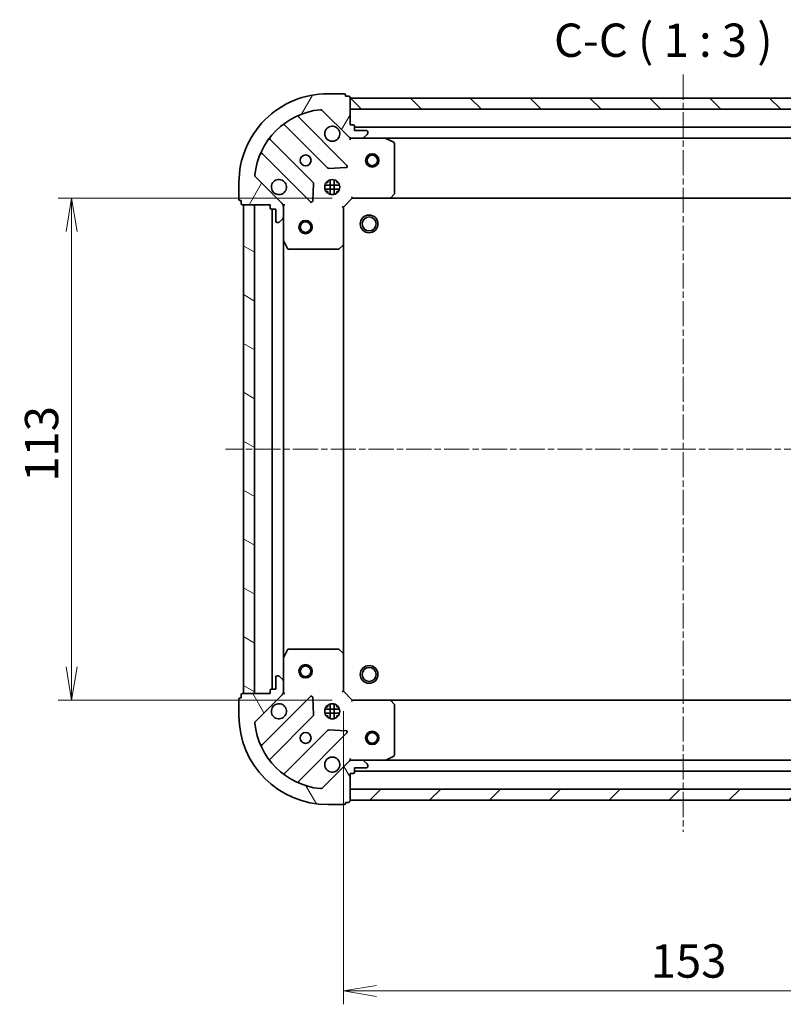
# Model space of a CAD drawing. Units: millimetres. Extents: x 0 to 4546, y 0 to 843.
# Drawn here: x 1044 to 1215, y 136 to 358 of the extents above; entities that cross this region are included whole.
import ezdxf

# ---------------------------------------------------------------- set-up
doc = ezdxf.new("R2010")
doc.units = ezdxf.units.MM
doc.linetypes.add('CHAIN', pattern=[0.35429999999999995, 0.2362, -0.0295, 0.0591, -0.0295])
doc.layers.add('Centerline (ISO)', color=7, linetype='Continuous', lineweight=18, true_color=0x80ffff)
doc.layers.add('Hatch (ISO)', color=1, linetype='Continuous', lineweight=18, true_color=0xff0000)
for name, color, linetype, lineweight in [('Dimension (ISO)', 7, 'Continuous', 18), ('Dimension (ISO) @ 1', 7, 'Continuous', 18), ('Symbol (ISO)', 7, 'Continuous', 18), ('Visible (ISO)', 7, 'Continuous', 35)]:
    doc.layers.add(name, color=color, linetype=linetype, lineweight=lineweight)
doc.styles.add('Note Text (TK)', font='MS PGothic.ttf')
doc.dimstyles.new('Default - Method 1b (TK)', dxfattribs={"dimscale": 0.5, "dimtxt": 2.5, "dimasz": 2.5, "dimexe": 1, "dimexo": 1.5, "dimgap": 1, "dimtad": 1, "dimrnd": 1e-08, "dimdsep": 46, "dimtxsty": 'Note Text (TK)', "dimblk": 'OPEN', "dimcen": 0.09, "dimdle": 5, "dimclrd": 100, "dimclre": 100, "dimclrt": 7, "dimadec": 1, "dimazin": 1, "dimtfac": 1, "dimtmove": 0, "dimatfit": 3, "dimldrblk": 'OPEN', "dimfxl": 0, "dimtolj": 1, "dimlwd": -1, "dimlwe": -1, "dimarcsym": 0})

# ---------------------------------------------------------------- blocks, each defined once
blk = doc.blocks.new('_Open')
at = {"color": 0, "linetype": 'ByBlock', "lineweight": -2}
for p, q in [((-1, 0.1666666666666667), (0, 0)), ((-1, -0.1666666666666667), (0, 0)), ((0, 0), (-1, 0))]:
    blk.add_line(p, q, dxfattribs=at)
blk = doc.blocks.new('*D57')
at = {"layer": 'Defpoints', "color": 0, "transparency": 16777216}
for p in [(1118.442120383664, 317.5458333316143), (1055.284455243093, 204.5458333316142), (1118.442120383664, 204.5458333316142)]:
    blk.add_point(p, dxfattribs=at)
at = {"layer": 'Dimension (ISO)', "color": 100, "transparency": 16777216}
for p, q in [((1113.942120383664, 317.5458333316143), (1052.284455243093, 317.5458333316143)), ((1055.284455243093, 310.0458333316143), (1055.284455243093, 212.0458333316142)), ((1113.942120383664, 204.5458333316142), (1052.284455243093, 204.5458333316142))]:
    blk.add_line(p, q, dxfattribs=at)
at = {"layer": 'Dimension (ISO)', "color": 100, "transparency": 16777216, "xscale": 7.5, "yscale": 7.5, "zscale": 7.5}
for p, rotation in [((1055.284455243093, 317.5458333316143), 90), ((1055.284455243093, 204.5458333316142), 270)]:
    blk.add_blockref('_Open', p, dxfattribs=dict(at, rotation=rotation))
at = {"layer": 'Dimension (ISO)', "color": 7, "transparency": 16777216, "insert": (1048.534455243093, 253.7162878770687), "char_height": 7.5, "attachment_point": 4, "rotation": 90, "style": 'Note Text (TK)'}
blk.add_mtext('\\A1;113', dxfattribs=at)
blk = doc.blocks.new('*D58')
at = {"layer": 'Defpoints', "color": 0, "transparency": 16777216}
for p in [(1116.442120383664, 206.5458333316141), (1269.442120383664, 206.5458333316139), (1269.442120383664, 139.0849329063285)]:
    blk.add_point(p, dxfattribs=at)
at = {"layer": 'Dimension (ISO)', "color": 100, "transparency": 16777216}
for p, q in [((1116.442120383664, 202.0458333316141), (1116.442120383664, 136.0849329063285)), ((1269.442120383664, 202.0458333316139), (1269.442120383664, 136.0849329063285)), ((1123.942120383664, 139.0849329063285), (1261.942120383664, 139.0849329063285))]:
    blk.add_line(p, q, dxfattribs=at)
at = {"layer": 'Dimension (ISO)', "color": 100, "transparency": 16777216, "xscale": 7.5, "yscale": 7.5, "zscale": 7.5, "rotation": 180}
blk.add_blockref('_Open', (1116.442120383664, 139.0849329063285), dxfattribs=at)
at = {"layer": 'Dimension (ISO)', "color": 100, "transparency": 16777216, "xscale": 7.5, "yscale": 7.5, "zscale": 7.5}
blk.add_blockref('_Open', (1269.442120383664, 139.0849329063285), dxfattribs=at)
at = {"layer": 'Dimension (ISO)', "color": 7, "transparency": 16777216, "insert": (1185.612574929118, 145.8349329063285), "char_height": 7.5, "attachment_point": 4, "style": 'Note Text (TK)'}
blk.add_mtext('\\A1;153', dxfattribs=at)

msp = doc.modelspace()

# ---------------------------------------------------------------- hatches: boundary and pattern name
at = {"layer": 'Hatch (ISO)'}
h = msp.add_hatch(dxfattribs=at)
h.set_pattern_fill('ANSI31', color=256, scale=76.2, angle=14.999977780745, style=0)
h.set_pattern_definition([(59.99997778074501, (161.9999999999999, -24.00000000000002), (-8.248890124152672, 4.762503198912995), [])])
edge = h.paths.add_edge_path()
edge.add_ellipse((1118.356333946037, 332.0458333316142), major_axis=(0.7071067811865481, -0.7071067811865476), ratio=1, start_angle=270, end_angle=314.9999999999999)
edge.add_line((1118.356333946037, 331.0458333316142), (1120.735013602477, 331.0458333316142))
edge.add_ellipse((1120.735013602477, 331.5458333316142), major_axis=(0.5000000000000004, -9.709723315168536e-16), ratio=1, start_angle=270.0000000000001, end_angle=315.0000000000001)
edge.add_line((1121.088566993071, 331.1922799410209), (1121.795673774257, 331.8993867222075))
edge.add_ellipse((1121.442120383664, 332.2529401128007), major_axis=(0.3535533905932758, 0.3535533905932745), ratio=1, start_angle=270.0000000000001, end_angle=314.9999999999991)
edge.add_line((1121.942120383664, 332.2529401128007), (1121.942120383664, 332.4458333316142))
edge.add_ellipse((1121.642120383664, 332.4458333316142), major_axis=(2.80302944816042e-15, 0.299999999999998), ratio=1, start_angle=270.0000000000005, end_angle=360.0000000000023)
edge.add_line((1121.642120383664, 332.7458333316142), (1118.942120383664, 332.7458333316142))
edge.add_line((1118.942120383664, 332.7458333316142), (1118.942120383664, 333.7458333316142))
edge.add_ellipse((1118.642120383664, 333.7458333316142), major_axis=(2.803029448160427e-15, 0.3000000000000003), ratio=1, start_angle=269.9999999999988, end_angle=360.0000000000006)
edge.add_line((1118.642120383664, 334.0458333316142), (1117.942120383664, 334.0458333316142))
edge.add_line((1117.942120383664, 334.0458333316142), (1117.942120383664, 340.2458333316142))
edge.add_ellipse((1117.642120383664, 340.2458333316142), major_axis=(-1.637862650340199e-15, 0.3000000000000014), ratio=1, start_angle=269.9999999999997, end_angle=359.9999999999997)
edge.add_line((1117.642120383664, 340.5458333316142), (1116.942120383664, 340.5458333316142))
edge.add_line((1116.942120383664, 340.5458333316142), (1116.942120383664, 340.7458333316142))
edge.add_ellipse((1116.642120383664, 340.7458333316142), major_axis=(-1.637862650340199e-15, 0.3000000000000014), ratio=1, start_angle=269.9999999999997, end_angle=359.9999999999997)
edge.add_line((1116.642120383664, 341.0458333316142), (1112.942120383664, 341.0458333316142))
edge.add_ellipse((1112.942120383664, 321.0458333316142), major_axis=(-20, 2.551621696517226e-14), ratio=1, start_angle=269.9999999999999, end_angle=359.9999999999999)
edge.add_line((1092.942120383664, 321.0458333316143), (1092.942120383664, 317.3458333316142))
edge.add_ellipse((1093.242120383664, 317.3458333316142), major_axis=(-5.825833989101075e-16, -0.299999999999998), ratio=1, start_angle=270.0000000000018, end_angle=360.0000000000001)
edge.add_line((1093.242120383664, 317.0458333316142), (1093.442120383664, 317.0458333316142))
edge.add_line((1093.442120383664, 317.0458333316142), (1093.442120383664, 316.3458333316142))
edge.add_ellipse((1093.742120383664, 316.3458333316142), major_axis=(-2.80302944816042e-15, -0.299999999999998), ratio=1, start_angle=270.0000000000005, end_angle=360.0000000000006)
edge.add_line((1093.742120383664, 316.0458333316142), (1099.942120383664, 316.0458333316142))
edge.add_line((1099.942120383664, 316.0458333316142), (1099.942120383664, 315.3458333316142))
edge.add_ellipse((1100.242120383664, 315.3458333316142), major_axis=(-5.825833989101075e-16, -0.299999999999998), ratio=1, start_angle=270.0000000000018, end_angle=360.0000000000001)
edge.add_line((1100.242120383664, 315.0458333316142), (1101.242120383664, 315.0458333316142))
edge.add_line((1101.242120383664, 315.0458333316142), (1101.242120383664, 312.3458333316142))
edge.add_ellipse((1101.542120383664, 312.3458333316142), major_axis=(-2.80302944816042e-15, -0.299999999999998), ratio=1, start_angle=269.9999999999988, end_angle=360.0000000000006)
edge.add_line((1101.542120383664, 312.0458333316142), (1101.735013602477, 312.0458333316142))
edge.add_ellipse((1101.735013602477, 312.5458333316142), major_axis=(0.4999999999999982, -9.709723315168494e-16), ratio=1, start_angle=270.0000000000001, end_angle=315.0000000000001)
edge.add_line((1102.088566993071, 312.192279941021), (1102.795673774257, 312.8993867222075))
edge.add_ellipse((1102.442120383664, 313.2529401128007), major_axis=(0.3535533905932738, 0.3535533905932736), ratio=1, start_angle=269.9999999999943, end_angle=315.000000000001)
edge.add_line((1102.942120383664, 313.2529401128008), (1102.942120383664, 315.6316197692411))
edge.add_ellipse((1101.942120383664, 315.6316197692411), major_axis=(4.162390712284011e-15, 0.9999999999999941), ratio=1, start_angle=270.0000000000002, end_angle=315.0000000000003)
edge.add_line((1102.64922716485, 316.3387265504277), (1096.671242385487, 322.3167113297909))
edge.add_ellipse((1097.024795776081, 322.6702647203841), major_axis=(-0.3535533905932727, 0.3535533905932716), ratio=1, start_angle=39.172893488881584, end_angle=90.00000000000199, ccw=False)
edge.add_ellipse((1112.942120383664, 321.0458333316142), major_axis=(1.675194869669001, 16.41474100157034), ratio=1, start_angle=11.65421302223848, end_angle=90.00000000000011, ccw=False)
edge.add_ellipse((1111.317688994894, 336.9631579391976), major_axis=(0.4974163939869803, 0.05076348089905896), ratio=1, start_angle=39.172893488880106, end_angle=90.00000000000227, ccw=False)
edge.add_line((1111.671242385487, 337.3167113297908), (1117.649227164851, 331.3387265504276))
h = msp.add_hatch(dxfattribs=at)
h.set_pattern_fill('ANSI31', color=256, scale=76.2, angle=90.00021045915, style=0)
h.set_pattern_definition([(135.00021045915, (161.9999999999999, -24.00000000000002), (-6.735167351014436, -6.735216830498421), [])])
h.paths.add_polyline_path([(1117.942120383664, 340.0458333316143), (1117.942120383664, 337.5458333316144), (1267.942120383664, 337.5458333316138), (1267.942120383664, 340.0458333316137)])
h = msp.add_hatch(dxfattribs=at)
h.set_pattern_fill('ANSI31', color=256, scale=76.2, angle=105.00024553567, style=0)
h.set_pattern_definition([(150.00024553567, (161.9999999999999, -24.00000000000002), (-4.762464650106176, -8.248912380216503), [])])
h.paths.add_polyline_path([(1093.942120383664, 206.0458333316142), (1096.442120383663, 206.0458333316142), (1096.442120383664, 316.0458333316142), (1093.942120383664, 316.0458333316142)])
h = msp.add_hatch(dxfattribs=at)
h.set_pattern_fill('ANSI31', color=256, scale=76.2, angle=75.00017538262, style=0)
h.set_pattern_definition([(120.00017538262, (161.9999999999999, -24.00000000000002), (-8.248877392975775, -4.762525249870407), [])])
edge = h.paths.add_edge_path()
edge.add_ellipse((1101.942120383664, 206.4600468939873), major_axis=(0.7071067811865476, 0.7071067811865481), ratio=1, start_angle=270, end_angle=315)
edge.add_line((1102.942120383664, 206.4600468939873), (1102.942120383664, 208.8387265504277))
edge.add_ellipse((1102.442120383664, 208.8387265504277), major_axis=(1.019544588844176e-15, 0.5000000000000004), ratio=1, start_angle=270.0000000000001, end_angle=315.0000000000001)
edge.add_line((1102.795673774257, 209.1922799410209), (1102.088566993071, 209.8993867222075))
edge.add_ellipse((1101.735013602477, 209.5458333316142), major_axis=(-0.3535533905932745, 0.3535533905932758), ratio=1, start_angle=269.9999999999972, end_angle=314.9999999999981)
edge.add_line((1101.735013602477, 210.0458333316142), (1101.542120383664, 210.0458333316142))
edge.add_ellipse((1101.542120383664, 209.7458333316142), major_axis=(-0.299999999999998, 2.832172802556814e-15), ratio=1, start_angle=270.0000000000005, end_angle=360.0000000000023)
edge.add_line((1101.242120383664, 209.7458333316142), (1101.242120383664, 207.0458333316142))
edge.add_line((1101.242120383664, 207.0458333316142), (1100.242120383664, 207.0458333316142))
edge.add_ellipse((1100.242120383664, 206.7458333316142), major_axis=(-0.3000000000000003, 2.832172802556821e-15), ratio=1, start_angle=270.0000000000005, end_angle=360.0000000000006)
edge.add_line((1099.942120383664, 206.7458333316142), (1099.942120383664, 206.0458333316142))
edge.add_line((1099.942120383664, 206.0458333316142), (1093.742120383664, 206.0458333316142))
edge.add_ellipse((1093.742120383664, 205.7458333316142), major_axis=(-0.3000000000000014, -1.608719295943803e-15), ratio=1, start_angle=269.9999999999997, end_angle=359.999999999998)
edge.add_line((1093.442120383664, 205.7458333316143), (1093.442120383664, 205.0458333316142))
edge.add_line((1093.442120383664, 205.0458333316142), (1093.242120383664, 205.0458333316142))
edge.add_ellipse((1093.242120383664, 204.7458333316142), major_axis=(-0.3000000000000014, -1.608719295943803e-15), ratio=1, start_angle=269.9999999999997, end_angle=359.999999999998)
edge.add_line((1092.942120383664, 204.7458333316143), (1092.942120383664, 201.0458333316143))
edge.add_ellipse((1112.942120383664, 201.0458333316142), major_axis=(-2.745910725826516e-14, -20), ratio=1, start_angle=270, end_angle=359.9999999999999)
edge.add_line((1112.942120383664, 181.0458333316142), (1116.642120383664, 181.0458333316142))
edge.add_ellipse((1116.642120383664, 181.3458333316142), major_axis=(0.299999999999998, -6.117267533065018e-16), ratio=1, start_angle=270.0000000000001, end_angle=360.0000000000001)
edge.add_line((1116.942120383664, 181.3458333316142), (1116.942120383664, 181.5458333316142))
edge.add_line((1116.942120383664, 181.5458333316141), (1117.642120383664, 181.5458333316141))
edge.add_ellipse((1117.642120383663, 181.8458333316142), major_axis=(0.299999999999998, -2.832172802556814e-15), ratio=1, start_angle=270.0000000000005, end_angle=360.0000000000023)
edge.add_line((1117.942120383664, 181.8458333316142), (1117.942120383664, 188.0458333316142))
edge.add_line((1117.942120383664, 188.0458333316141), (1118.642120383664, 188.0458333316141))
edge.add_ellipse((1118.642120383664, 188.3458333316142), major_axis=(0.299999999999998, -6.117267533065018e-16), ratio=1, start_angle=270.0000000000035, end_angle=360.0000000000001)
edge.add_line((1118.942120383664, 188.3458333316142), (1118.942120383664, 189.3458333316142))
edge.add_line((1118.942120383664, 189.3458333316142), (1121.642120383664, 189.3458333316142))
edge.add_ellipse((1121.642120383664, 189.6458333316142), major_axis=(0.299999999999998, -2.832172802556814e-15), ratio=1, start_angle=269.9999999999972, end_angle=360.0000000000023)
edge.add_line((1121.942120383664, 189.6458333316142), (1121.942120383664, 189.8387265504276))
edge.add_ellipse((1121.442120383664, 189.8387265504276), major_axis=(1.019544588844172e-15, 0.4999999999999982), ratio=1, start_angle=270.0000000000001, end_angle=315.0000000000001)
edge.add_line((1121.795673774257, 190.1922799410209), (1121.08856699307, 190.8993867222074))
edge.add_ellipse((1120.735013602477, 190.5458333316141), major_axis=(-0.3535533905932734, 0.3535533905932738), ratio=1, start_angle=269.9999999999943, end_angle=314.999999999999)
edge.add_line((1120.735013602477, 191.0458333316142), (1118.356333946037, 191.0458333316142))
edge.add_ellipse((1118.356333946037, 190.0458333316142), major_axis=(-0.9999999999999941, 4.259535226938652e-15), ratio=1, start_angle=269.9999999999992, end_angle=315.0000000000013)
edge.add_line((1117.64922716485, 190.7529401128007), (1111.671242385487, 184.7749553334375))
edge.add_ellipse((1111.317688994894, 185.1285087240308), major_axis=(-0.3535533905932716, -0.3535533905932727), ratio=1, start_angle=39.17289348888062, end_angle=89.99999999999989, ccw=False)
edge.add_ellipse((1112.942120383664, 201.0458333316142), major_axis=(-16.41474100157034, 1.675194869669003), ratio=1, start_angle=11.654213022238594, end_angle=90, ccw=False)
edge.add_ellipse((1097.02479577608, 199.4214019428443), major_axis=(-0.05076348089905892, 0.4974163939869803), ratio=1, start_angle=39.17289348888079, end_angle=90.0000000000012, ccw=False)
edge.add_line((1096.671242385487, 199.7749553334376), (1102.64922716485, 205.7529401128008))
h = msp.add_hatch(dxfattribs=at)
h.set_pattern_fill('ANSI31', color=256, scale=76.2, style=0)
h.set_pattern_definition([(45, (161.9999999999999, -24.00000000000002), (-6.735192090801866, 6.735192090801866), [])])
h.paths.add_polyline_path([(1267.942120383664, 182.0458333316141), (1267.942120383664, 184.5458333316139), (1117.942120383664, 184.5458333316142), (1117.942120383664, 182.0458333316142)])

# ---------------------------------------------------------------- linework, layer by layer
at = {"layer": 'Centerline (ISO)', "linetype": 'CHAIN', "ltscale": 23.99096870422363}
for p, q in [((1192.942120383664, 345.3806798240919), (1192.942120383664, 174.9174451544633)), ((1297.77624901595, 261.0458333316139), (1089.947335495643, 261.0458333316144))]:
    msp.add_line(p, q, dxfattribs=at)
at = {"layer": 'Visible (ISO)'}
for p, q in [((1116.642120383664, 341.0458333316142), (1112.942120383664, 341.0458333316142)), ((1116.942120383664, 340.5458333316142), (1116.942120383664, 340.7458333316142)), ((1117.642120383664, 340.5458333316142), (1116.942120383664, 340.5458333316142)), ((1117.942120383664, 334.0458333316142), (1117.942120383664, 340.2458333316142)), ((1117.942120383664, 340.0458333316144), (1117.942120383664, 337.5458333316145)), ((1267.942120383664, 340.0458333316139), (1117.942120383664, 340.0458333316144)), ((1111.671242385487, 337.3167113297909), (1117.64922716485, 331.3387265504277)), ((1117.942120383664, 337.5458333316145), (1267.942120383664, 337.5458333316139)), ((1117.25294388264, 324.9350098326382), (1106.429603372216, 335.7583503430626)), ((1103.199597494924, 334.0386087520479), (1112.899032586302, 324.3391736606703)), ((1118.642120383664, 334.0458333316142), (1117.942120383664, 334.0458333316142)), ((1118.942120383664, 332.7458333316142), (1118.942120383664, 333.7458333316142)), ((1266.942120383664, 333.5458333316137), (1118.942120383664, 333.5458333316142)), ((1121.642120383664, 332.7458333316142), (1118.942120383664, 332.7458333316142)), ((1109.648780054608, 321.0889211289762), (1099.94934496323, 330.7883562203537)), ((1117.942120383664, 331.0458333316136), (1117.942120383664, 331.1356536104897)), ((1117.942120383664, 331.0458333316138), (1117.942120383666, 330.6955675851007)), ((1118.356215099818, 331.0458333316142), (1117.942120383664, 331.0458333316142)), ((1118.356333946037, 331.0458333316142), (1120.735013602477, 331.0458333316142)), ((1125.871299990414, 331.0458333316142), (1120.735013602477, 331.0458333316142)), ((1121.088566993071, 331.1922799410209), (1121.795673774257, 331.8993867222075)), ((1121.942120383664, 332.2529401128007), (1121.942120383664, 332.4458333316142)), ((1125.871299990414, 331.0458333316142), (1260.012940776914, 331.0458333316138)), ((1127.776284462314, 330.1287512922892), (1126.005464069064, 331.0141614889141)), ((1127.942120383664, 318.664051407993), (1127.942120383664, 329.8604231349892)), ((1098.229603372215, 327.5583503430626), (1109.05294388264, 316.7350098326382)), ((1113.124250436867, 324.2515912285517), (1117.053897664493, 324.4231633318077)), ((1102.64922716485, 316.3387265504277), (1096.671242385487, 322.3167113297909)), ((1112.942120383664, 321.0458333316142), (1112.942120383664, 321.4206060401013)), ((1113.492120383664, 321.6851929626899), (1113.492120383664, 318.4064737005386)), ((1114.392120383664, 321.6851929626897), (1114.392120383664, 318.4064737005389)), ((1114.942120383664, 321.0458333316142), (1114.942120383664, 321.4206060401008)), ((1092.942120383664, 321.0458333316143), (1092.942120383664, 317.3458333316143)), ((1109.56479038347, 316.9340560507846), (1109.736362486726, 320.8637032784106)), ((1112.302760752589, 320.4958333316141), (1115.58148001474, 320.4958333316141)), ((1112.302760752589, 319.5958333316141), (1115.58148001474, 319.5958333316141)), ((1112.942120383665, 321.0458333316141), (1112.567347675178, 321.0458333316141)), ((1115.316893092151, 321.0458333316141), (1114.942120383665, 321.0458333316141)), ((1093.242120383664, 317.0458333316143), (1093.442120383664, 317.0458333316143)), ((1093.442120383664, 317.0458333316143), (1093.442120383664, 316.3458333316143)), ((1112.942120383665, 319.0458333316141), (1112.567347675178, 319.0458333316141)), ((1112.942120383664, 318.6710606231273), (1112.942120383664, 319.0458333316143)), ((1114.942120383664, 318.6710606231277), (1114.942120383664, 319.0458333316142)), ((1115.316893092151, 319.0458333316141), (1114.942120383665, 319.0458333316141)), ((1116.442120383664, 315.5458333316142), (1118.442120383664, 317.5458333316142)), ((1118.317856314952, 317.8458333316142), (1118.442120383664, 317.5458333316142)), ((1118.442120383664, 317.5458333316142), (1126.878722918402, 317.5458333316142)), ((1126.878722918402, 317.5458333316139), (1259.005517848925, 317.5458333316135)), ((1127.098075967397, 317.6411769369019), (1127.861473432659, 318.4593950132808)), ((1093.742120383664, 316.0458333316143), (1099.942120383664, 316.0458333316142)), ((1096.442120383664, 316.0458333316143), (1093.942120383664, 316.0458333316143)), ((1093.942120383664, 316.0458333316143), (1093.942120383664, 206.0458333316143)), ((1096.442120383664, 206.0458333316143), (1096.442120383664, 316.0458333316143)), ((1099.942120383664, 316.0458333316142), (1099.942120383664, 315.3458333316142)), ((1100.242120383664, 315.0458333316142), (1101.242120383664, 315.0458333316142)), ((1100.442120383664, 315.0458333316142), (1100.442120383664, 207.0458333316142)), ((1101.242120383664, 315.0458333316142), (1101.242120383664, 312.3458333316142)), ((1102.852300104788, 316.0458333316142), (1102.942120383665, 316.0458333316142)), ((1103.292386130177, 316.0458333316117), (1102.942120383664, 316.0458333316142)), ((1102.942120383664, 316.0458333316142), (1102.942120383664, 315.6317386154604)), ((1102.942120383664, 313.2529401128008), (1102.942120383664, 315.6316197692412)), ((1116.442120383664, 315.5458333316142), (1116.142120383664, 315.6700974003261)), ((1116.442120383664, 307.1092307968757), (1116.442120383664, 315.5458333316142)), ((1102.088566993071, 312.192279941021), (1102.795673774257, 312.8993867222075)), ((1102.942120383664, 313.2529401128007), (1102.942120383664, 308.1166537248642)), ((1101.542120383664, 312.0458333316142), (1101.735013602477, 312.0458333316142)), ((1102.942120383664, 213.9750129383643), (1102.942120383664, 308.1166537248642)), ((1102.973792226364, 307.9824896462142), (1103.859202422989, 306.2116692529642)), ((1104.127530580289, 306.0458333316142), (1115.323902307285, 306.0458333316142)), ((1115.528558701997, 306.1264802826192), (1116.346776778376, 306.8898777478807)), ((1116.442120383664, 214.9824358663527), (1116.442120383664, 307.1092307968757)), ((1103.859202422989, 215.8799974102641), (1102.973792226364, 214.1091770170142)), ((1115.323902307285, 216.0458333316141), (1104.127530580289, 216.0458333316141)), ((1116.346776778376, 215.2017889153476), (1115.528558701997, 215.9651863806091)), ((1102.942120383664, 213.9750129383642), (1102.942120383664, 208.8387265504276)), ((1116.442120383664, 206.5458333316141), (1116.442120383664, 214.9824358663527)), ((1101.242120383664, 209.7458333316142), (1101.242120383664, 207.0458333316142)), ((1101.735013602477, 210.0458333316142), (1101.542120383664, 210.0458333316142)), ((1102.795673774257, 209.1922799410209), (1102.088566993071, 209.8993867222075)), ((1102.942120383664, 206.4600468939873), (1102.942120383664, 208.8387265504276)), ((1099.942120383664, 206.7458333316142), (1099.942120383664, 206.0458333316142)), ((1101.242120383664, 207.0458333316142), (1100.242120383664, 207.0458333316142)), ((1102.942120383664, 206.459928047768), (1102.942120383664, 206.0458333316142)), ((1116.142120383664, 206.4215692629022), (1116.442120383664, 206.5458333316141)), ((1118.442120383664, 204.5458333316141), (1116.442120383664, 206.5458333316141)), ((1092.942120383664, 204.7458333316142), (1092.942120383664, 201.0458333316142)), ((1093.442120383664, 205.0458333316142), (1093.242120383664, 205.0458333316142)), ((1093.442120383664, 205.7458333316142), (1093.442120383664, 205.0458333316142)), ((1099.942120383664, 206.0458333316142), (1093.742120383664, 206.0458333316142)), ((1093.942120383664, 206.0458333316143), (1096.442120383664, 206.0458333316143)), ((1096.671242385487, 199.7749553334375), (1102.64922716485, 205.7529401128007)), ((1109.05294388264, 205.3566568305901), (1098.229603372215, 194.5333163201658)), ((1102.942120383664, 206.0458333316141), (1102.852300104788, 206.0458333316141)), ((1102.942120383664, 206.0458333316141), (1103.292386130177, 206.0458333316166)), ((1109.736362486726, 201.2279633848177), (1109.56479038347, 205.1576106124438)), ((1118.442120383664, 204.5458333316141), (1118.317856314952, 204.2458333316141)), ((1126.878722918402, 204.5458333316141), (1118.442120383664, 204.5458333316141)), ((1259.005517848925, 204.5458333316141), (1126.878722918402, 204.5458333316141)), ((1127.861473432659, 203.6322716499475), (1127.098075967397, 204.4504897263264)), ((1112.302760752589, 202.4958333316142), (1115.58148001474, 202.4958333316142)), ((1112.942120383665, 203.0458333316142), (1112.567347675178, 203.0458333316142)), ((1112.942120383664, 203.0458333316143), (1112.942120383664, 203.4206060401011)), ((1113.492120383664, 203.6851929626897), (1113.492120383664, 200.4064737005386)), ((1114.392120383664, 203.6851929626896), (1114.392120383664, 200.4064737005387)), ((1114.942120383664, 203.0458333316143), (1114.942120383664, 203.4206060401007)), ((1115.316893092151, 203.0458333316142), (1114.942120383665, 203.0458333316142)), ((1127.942120383664, 192.2312435282391), (1127.942120383664, 203.4276152552352)), ((1099.94934496323, 191.3033104428747), (1109.648780054608, 201.0027455342522)), ((1112.302760752589, 201.5958333316142), (1115.58148001474, 201.5958333316142)), ((1112.942120383665, 201.0458333316142), (1112.567347675177, 201.0458333316142)), ((1112.942120383664, 200.6710606231272), (1112.942120383664, 201.0458333316143)), ((1114.942120383664, 200.6710606231276), (1114.942120383664, 201.0458333316143)), ((1115.316893092151, 201.0458333316142), (1114.942120383665, 201.0458333316142)), ((1112.899032586302, 197.752493002558), (1103.199597494924, 188.0530579111805)), ((1117.053897664493, 197.6685033314206), (1113.124250436867, 197.8400754346766)), ((1106.429603372215, 186.3333163201657), (1117.25294388264, 197.1566568305901)), ((1117.64922716485, 190.7529401128007), (1111.671242385487, 184.7749553334375)), ((1117.942120383666, 191.3960990781276), (1117.942120383664, 191.0458333316145)), ((1117.942120383664, 190.9560130527386), (1117.942120383664, 191.0458333316147)), ((1117.942120383664, 191.0458333316141), (1118.356215099818, 191.0458333316141)), ((1120.735013602477, 191.0458333316141), (1118.356333946037, 191.0458333316141)), ((1120.735013602477, 191.0458333316141), (1125.871299990414, 191.0458333316141)), ((1121.795673774257, 190.1922799410209), (1121.088566993071, 190.8993867222074)), ((1260.012940776914, 191.0458333316141), (1125.871299990414, 191.0458333316141)), ((1126.005464069064, 191.0775051743142), (1127.776284462314, 191.9629153709391)), ((1118.942120383664, 188.3458333316142), (1118.942120383664, 189.3458333316142)), ((1118.942120383664, 189.3458333316142), (1121.642120383664, 189.3458333316142)), ((1118.942120383664, 188.5458333316142), (1266.942120383664, 188.5458333316141)), ((1121.942120383664, 189.6458333316141), (1121.942120383664, 189.8387265504276)), ((1117.942120383664, 181.8458333316142), (1117.942120383664, 188.0458333316141)), ((1117.942120383664, 188.0458333316141), (1118.642120383664, 188.0458333316141)), ((1267.942120383664, 184.5458333316139), (1117.942120383664, 184.5458333316142)), ((1117.942120383664, 184.5458333316142), (1117.942120383664, 182.0458333316142)), ((1117.942120383664, 182.0458333316142), (1267.942120383664, 182.0458333316141)), ((1112.942120383664, 181.0458333316141), (1116.642120383664, 181.0458333316141)), ((1116.942120383664, 181.3458333316142), (1116.942120383664, 181.5458333316141)), ((1116.942120383664, 181.5458333316141), (1117.642120383664, 181.5458333316141))]:
    msp.add_line(p, q, dxfattribs=at)
for centre, radius in [((1107.942120383664, 326.0458333316142), 1.229500000000003), ((1122.942120383664, 326.0458333316142), 1.500000000000001), ((1122.942120383664, 326.0458333316142), 1.193275000000001), ((1113.942120383664, 320.0458333316142), 1.700000000000004), ((1107.942120383664, 311.0458333316142), 1.50000000000001), ((1122.242120383664, 311.7458333316141), 1.99999999999966), ((1122.242120383664, 311.7458333316141), 1.570584999999734), ((1107.942120383664, 311.0458333316142), 1.193275000000009), ((1107.942120383664, 211.0458333316142), 1.50000000000001), ((1107.942120383664, 211.0458333316142), 1.193275000000009), ((1122.242120383664, 210.3458333316141), 1.999999999999666), ((1122.242120383664, 210.3458333316141), 1.570584999999738), ((1113.942120383664, 202.0458333316141), 1.7), ((1107.942120383664, 196.0458333316141), 1.2295), ((1122.942120383664, 196.0458333316141), 1.500000000000004), ((1122.942120383664, 196.0458333316141), 1.193275000000004)]:
    msp.add_circle(centre, radius, dxfattribs=at)
for centre, radius, start, end in [((1112.942120383664, 321.0458333316142), 20.00000000000005, 89.99999999999838, 180), ((1116.642120383664, 340.7458333316142), 0.3000000000000008, 0, 90), ((1117.642120383664, 340.2458333316142), 0.3000000000000008, 0, 90), ((1112.942120383664, 321.0458333316142), 16.50000000000005, 95.82710651111977, 174.1728934888808), ((1111.317688994894, 336.9631579391976), 0.5000000000000016, 44.99999999999523, 95.82710651111651), ((1106.641735406571, 335.9704823774185), 0.3000000000000012, 112.8868583965163, 225.0000000000139), ((1102.987465460569, 333.8264767176919), 0.3000000000000027, 45.00000000001388, 127.9144996875633), ((1113.942120383664, 332.0458333316142), 1.700000000000005, 62.49982881929601, 27.5001711807031), ((1118.642120383664, 333.7458333316142), 0.3000000000000008, 0, 90), ((1121.642120383664, 332.4458333316142), 0.3000000000000008, 0, 90), ((1100.161476997586, 331.0004882547097), 0.2999999999999988, 142.0855003124511, 224.9999999999926), ((1118.356333946037, 332.0458333316142), 1.000000000000002, 224.9999999999975, 270), ((1120.735013602477, 331.5458333316142), 0.5000000000000013, 270, 315.0000000000002), ((1121.442120383664, 332.2529401128007), 0.5000000000000009, 315.0000000000002, 0), ((1125.871299990414, 330.7458333316142), 0.3000000000000007, 63.43494882293098, 90), ((1127.642120383664, 329.8604231349892), 0.3000000000000013, 0, 63.43494882293098), ((1098.017471337859, 327.3462183087066), 0.3000000000000015, 45.00000000000676, 157.1131416035067), ((1113.111164620658, 324.5513056950263), 0.3000000000000007, 225.0000000000139, 272.5000000000018), ((1117.040811848284, 324.7228777982822), 0.299999999999999, 272.5000000000018, 45.00000000000676), ((1097.024795776081, 322.6702647203842), 0.5000000000000009, 174.1728934888829, 224.9999999999998), ((1101.942120383664, 320.0458333316142), 1.700000000000005, 242.4998288192959, 207.5001711807031), ((1109.436648020252, 320.8767890946202), 0.3000000000000022, 357.4999999999984, 45.00000000000676), ((1093.242120383664, 317.3458333316143), 0.3000000000000008, 180, 270), ((1126.878722918402, 317.8458333316142), 0.3000000000000011, 270, 316.9851427947952), ((1127.642120383664, 318.664051407993), 0.3000000000000007, 316.9851427947879, 0), ((1093.742120383664, 316.3458333316143), 0.3000000000000007, 180, 270), ((1100.242120383664, 315.3458333316142), 0.3000000000000008, 180, 270), ((1101.942120383664, 315.6316197692412), 1.000000000000002, 0, 44.99999999999754), ((1109.265075916996, 316.9471418669942), 0.3000000000000005, 225.0000000000139, 357.5000000000085), ((1102.442120383664, 313.2529401128008), 0.5000000000000009, 315.0000000000002, 0), ((1101.542120383664, 312.3458333316142), 0.3000000000000008, 180, 270), ((1101.735013602477, 312.5458333316143), 0.5000000000000013, 270, 315.0000000000002), ((1103.242120383664, 308.1166537248642), 0.3000000000000013, 180, 206.5650511770779), ((1104.127530580289, 306.3458333316142), 0.300000000000001, 206.5650511770779, 270), ((1115.323902307285, 306.3458333316142), 0.3000000000000035, 270, 313.0148572051968), ((1116.142120383664, 307.1092307968757), 0.3000000000000008, 313.0148572051968, 0), ((1104.127530580289, 215.7458333316141), 0.3000000000000004, 90, 153.4349488229221), ((1115.323902307285, 215.7458333316141), 0.3000000000000002, 46.98514279480595, 90), ((1116.142120383664, 214.9824358663526), 0.3000000000000003, 0, 46.98514279480595), ((1103.242120383664, 213.9750129383642), 0.3000000000000003, 153.4349488229221, 180), ((1101.542120383664, 209.7458333316142), 0.2999999999999999, 90, 180), ((1101.735013602477, 209.5458333316142), 0.5, 44.99999999999754, 90), ((1102.442120383664, 208.8387265504276), 0.4999999999999999, 0, 44.99999999999754), ((1100.242120383664, 206.7458333316142), 0.2999999999999999, 90, 180), ((1101.942120383664, 206.4600468939873), 1, 315.0000000000024, 0), ((1093.242120383664, 204.7458333316142), 0.2999999999999999, 90, 180), ((1093.742120383664, 205.7458333316142), 0.2999999999999999, 90, 180), ((1109.265075916996, 205.1445247962342), 0.2999999999999982, 2.500000000001612, 134.9999999999961), ((1126.878722918402, 204.2458333316141), 0.3000000000000002, 43.01485720520481, 90.00000000004071), ((1101.942120383664, 202.0458333316142), 1.7, 152.4998288192982, 117.5001711807042), ((1127.642120383664, 203.4276152552352), 0.3000000000000026, 0, 43.01485720520052), ((1112.942120383664, 201.0458333316142), 20, 180, 270), ((1097.02479577608, 199.4214019428443), 0.5, 135.0000000000025, 185.8271065111199), ((1109.436648020252, 201.2148775686081), 0.3, 314.9999999999961, 2.499999999996537), ((1112.942120383664, 201.0458333316142), 16.5, 185.8271065111193, 264.1728934888802), ((1113.111164620658, 197.5403609682021), 0.3000000000000014, 87.49999999999817, 134.9999999999961), ((1117.040811848284, 197.3687888649461), 0.2999999999999998, 314.9999999999961, 87.49999999999817), ((1098.017471337859, 194.7454483545218), 0.3000000000000004, 202.8868583964978, 314.9999999999932), ((1100.161476997586, 191.0911784085187), 0.300000000000002, 134.9999999999961, 217.9144996875443), ((1113.942120383664, 190.0458333316141), 1.7, 332.4998288192982, 297.5001711807039), ((1118.356333946037, 190.0458333316141), 0.9999999999999998, 90, 135.0000000000007), ((1120.735013602477, 190.5458333316141), 0.4999999999999999, 44.99999999999754, 90), ((1125.871299990414, 191.3458333316141), 0.3000000000000004, 270, 296.5650511770709), ((1127.642120383664, 192.2312435282391), 0.3000000000000002, 296.565051177069, 0), ((1121.642120383664, 189.6458333316141), 0.2999999999999999, 270, 0), ((1121.442120383664, 189.8387265504276), 0.4999999999999999, 0, 44.99999999999754), ((1102.987465460568, 188.2651899455365), 0.2999999999999983, 232.0855003124592, 315.0000000000102), ((1106.641735406571, 186.1211842858098), 0.3000000000000008, 134.9999999999933, 247.1131416034854), ((1118.642120383664, 188.3458333316142), 0.2999999999999999, 270, 0), ((1111.317688994894, 185.1285087240308), 0.4999999999999999, 264.1728934888835, 315.0000000000048), ((1117.642120383664, 181.8458333316142), 0.2999999999999999, 270, 0), ((1116.642120383664, 181.3458333316142), 0.2999999999999999, 270, 0)]:
    msp.add_arc(centre, radius, start, end, dxfattribs=at)
for points, knots in [([(1114.727097531318, 333.5537494027737), (1114.881842252165, 333.4731938122416), (1115.025355876165, 333.3667608951476), (1115.263047947197, 333.1290688241151), (1115.369480864291, 332.9855552001152), (1115.450036454823, 332.8308104792682)], [0.2789125936271502, 0.2789125936271502, 0.2789125936271502, 0.2789125936271502, 0.3293346962055648, 0.3293346962055648, 0.3797567987839796, 0.3797567987839796, 0.3797567987839796, 0.3797567987839796]), ([(1101.15714323601, 318.5379172604548), (1101.002398515163, 318.6184728509868), (1100.858884891163, 318.7249057680808), (1100.62119282013, 318.9625978391134), (1100.514759903037, 319.1061114631132), (1100.434204312504, 319.2608561839602)], [0.2789125936271502, 0.2789125936271502, 0.2789125936271502, 0.2789125936271502, 0.3293346962055628, 0.3293346962055628, 0.3797567987839754, 0.3797567987839754, 0.3797567987839754, 0.3797567987839754]), ([(1100.434204312504, 202.8308104792681), (1100.514759903036, 202.9855552001152), (1100.62119282013, 203.129068824115), (1100.858884891163, 203.3667608951475), (1101.002398515163, 203.4731938122416), (1101.15714323601, 203.5537494027736)], [0.2789125936271502, 0.2789125936271502, 0.2789125936271502, 0.2789125936271502, 0.3293346962055648, 0.3293346962055648, 0.3797567987839796, 0.3797567987839796, 0.3797567987839796, 0.3797567987839796]), ([(1115.450036454823, 189.2608561839601), (1115.369480864291, 189.1061114631131), (1115.263047947197, 188.9625978391133), (1115.025355876165, 188.7249057680807), (1114.881842252165, 188.6184728509867), (1114.727097531318, 188.5379172604547)], [0.2789125936271502, 0.2789125936271502, 0.2789125936271502, 0.2789125936271502, 0.3293346962055628, 0.3293346962055628, 0.3797567987839754, 0.3797567987839754, 0.3797567987839754, 0.3797567987839754])]:
    msp.add_open_spline(points, degree=3, knots=knots, dxfattribs=at)

# ---------------------------------------------------------------- texts
at = {"layer": 'Symbol (ISO)', "color": 7, "insert": (1163.855942123947, 347.010127893974), "char_height": 7.5, "attachment_point": 7, "style": 'Note Text (TK)'}
msp.add_mtext('C-C ( 1 : 3 )', dxfattribs=at)

# ---------------------------------------------------------------- dimensions: what is measured, and where the dimension line sits
at = {"layer": 'Dimension (ISO) @ 1', "color": 100, "true_color": 0x00ff3f}
for base, p1, p2, angle, picture, middle in [((1055.284455243093, 204.5458333316142), (1118.442120383664, 317.5458333316142), (1118.442120383664, 204.5458333316141), 90, '*D57', (1055.284455243093, 261.0458333316142)), ((1269.442120383664, 139.0849329063285), (1116.442120383664, 206.5458333316141), (1269.442120383664, 206.5458333316139), 180, '*D58', (1192.942120383664, 139.0849329063285))]:
    dim = msp.add_linear_dim(base=base, p1=p1, p2=p2, angle=angle, dimstyle='Default - Method 1b (TK)', override={"dimscale": 1, "dimtxt": 7.5, "dimasz": 7.5, "dimexe": 3, "dimexo": 4.499999999999999, "dimgap": 3, "dimdec": 2, "dimcen": 0.27, "dimtol": 0, "dimlim": 0, "dimtp": 0, "dimtm": -0, "dimtdec": 2, "dimtix": 0, "dimtofl": 0, "dimtmove": 0, "dimatfit": 1}, dxfattribs=at)
    dim.commit()
    dim.dimension.update_dxf_attribs({"geometry": picture, "text_midpoint": middle, "dimtype": 160})

doc.saveas('drawing.dxf')
